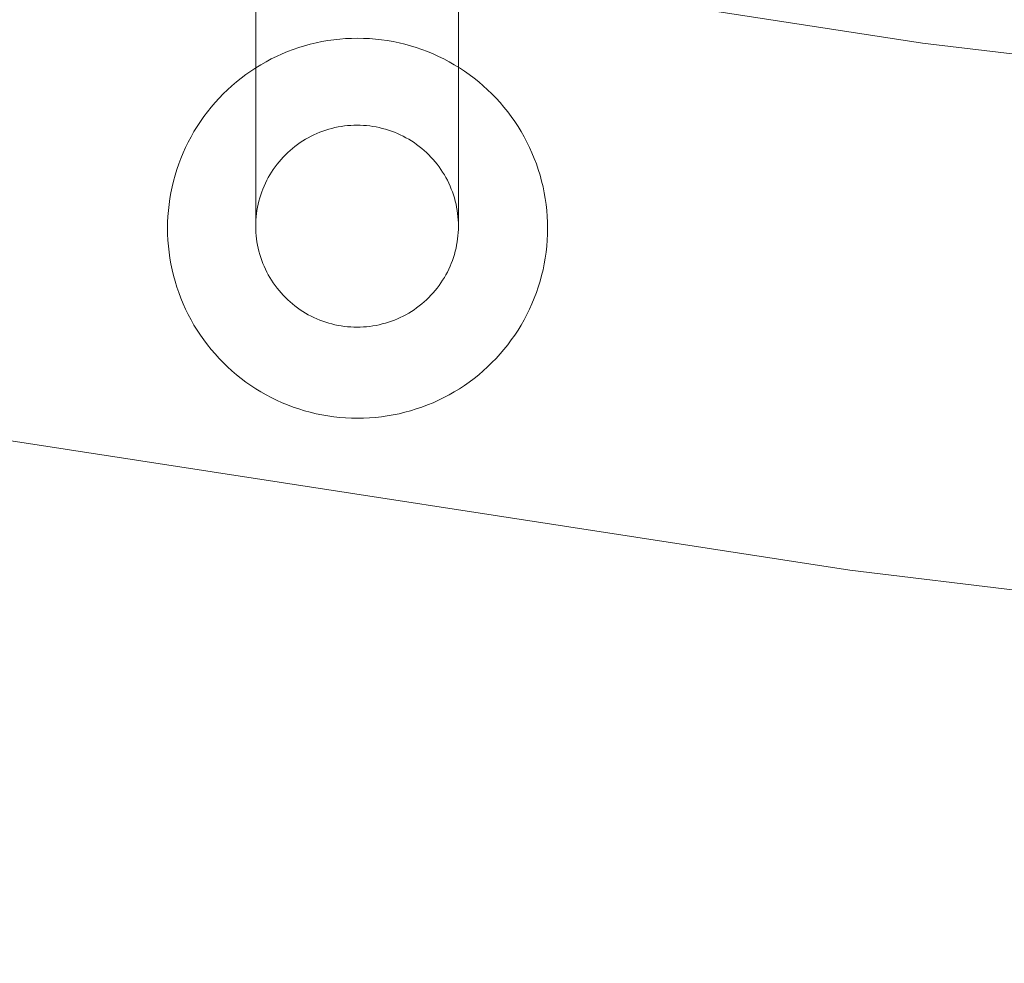
# Model space of a CAD drawing. Units: millimetres. Extents: x -6011 to 4150, y -47246 to -39781.
# Drawn here: x -2506 to -2428, y -43074 to -42999 of the extents above; entities that cross this region are included whole.
import ezdxf

# ---------------------------------------------------------------- set-up
doc = ezdxf.new("R2010")
doc.units = ezdxf.units.MM
doc.header["$MEASUREMENT"] = 0
doc.layers.add('STREFA', color=7, linetype='Continuous')
doc.layers.add('STREFA_Nr_pióra__7', color=7, linetype='Continuous', lineweight=18)
doc.layers.add('ZESTAW_Nr_pióra__7_Nr_pióra__7', color=7, linetype='Continuous', lineweight=18)
doc.styles.add('GENERATED_STYLE_1', font='txt')
doc.dimstyles.new('GENERATED_STYLE__1', dxfattribs={"dimtxt": 300, "dimasz": 95, "dimexe": 0.18, "dimexo": 300, "dimgap": 0.09, "dimtad": 0, "dimtih": 1, "dimtoh": 1, "dimdec": 0, "dimlfac": 0.1, "dimzin": 0, "dimdsep": 46, "dimtxsty": 'GENERATED_STYLE_1', "dimblk": 'ARROWHEAD_5', "dimblk1": 'ARROWHEAD_5', "dimblk2": 'ARROWHEAD_5', "dimcen": 0.09, "dimclrd": 7, "dimclre": 7, "dimclrt": 7, "dimazin": 0, "dimtfac": 1, "dimtdec": 4, "dimtmove": 0, "dimatfit": 3, "dimfxl": 0, "dimtolj": 1, "dimtzin": 0, "dimarcsym": 0})
doc.dimstyles.new('GENERATED_STYLE__3', dxfattribs={"dimtxt": 300, "dimasz": 95, "dimexe": 0.18, "dimexo": 0, "dimgap": 0.09, "dimtad": 0, "dimtih": 1, "dimtoh": 1, "dimdec": 0, "dimlfac": 0.1, "dimzin": 0, "dimdsep": 46, "dimtxsty": 'GENERATED_STYLE_1', "dimblk": 'ARROWHEAD_5', "dimblk1": 'ARROWHEAD_5', "dimblk2": 'ARROWHEAD_5', "dimcen": 0.09, "dimclrd": 7, "dimclre": 7, "dimclrt": 7, "dimazin": 0, "dimtfac": 1, "dimtdec": 4, "dimtmove": 0, "dimatfit": 3, "dimfxl": 0, "dimtolj": 1, "dimtzin": 0, "dimarcsym": 0})
doc.dimstyles.new('GENERATED_STYLE__4', dxfattribs={"dimtxt": 300, "dimasz": 95, "dimexe": 0.18, "dimexo": 0, "dimgap": 0.09, "dimtad": 0, "dimdec": 0, "dimlfac": 0.1, "dimzin": 0, "dimdsep": 46, "dimtxsty": 'GENERATED_STYLE_1', "dimblk": 'ARROWHEAD_5', "dimblk1": 'ARROWHEAD_5', "dimblk2": 'ARROWHEAD_5', "dimcen": 0.09, "dimclrd": 7, "dimclre": 7, "dimclrt": 7, "dimazin": 0, "dimtfac": 1, "dimtdec": 4, "dimtmove": 0, "dimatfit": 3, "dimfxl": 0, "dimtolj": 1, "dimtzin": 0, "dimarcsym": 0})

# ---------------------------------------------------------------- blocks, each defined once
blk = doc.blocks.new('*D1')
at = {"layer": 'STREFA', "linetype": 'Continuous', "lineweight": 0, "true_color": 0x000000}
for points in [[(-6005.641, -47090.867), (-5909.074, -47116.742), (-5909.074, -47064.992)], [(3152.712, -47090.867), (3056.145, -47064.992), (3056.145, -47116.742)]]:
    blk.add_hatch(color=18, dxfattribs=at).paths.add_polyline_path(points)
at = {"layer": 'STREFA_Nr_pióra__7', "linetype": 'Continuous'}
for p, q in [((3152.712, -47184.617), (3152.712, -41640.786)), ((-6005.641, -47184.617), (-6005.641, -42781.044)), ((-6005.641, -47090.867), (-5909.074, -47064.992)), ((-5909.074, -47064.992), (-5909.074, -47116.742)), ((3152.712, -47090.867), (3056.145, -47064.992)), ((3056.145, -47116.742), (3056.145, -47064.992)), ((-6005.641, -47090.867), (-5909.074, -47116.742)), ((-5909.074, -47090.867), (-1792.826, -47090.867)), ((-1060.102, -47090.867), (3056.145, -47090.867)), ((3152.712, -47090.867), (3056.145, -47116.742))]:
    blk.add_line(p, q, dxfattribs=at)
at = {"layer": 'STREFA_Nr_pióra__7', "insert": (-1767.951, -47240.867), "char_height": 300, "attachment_point": 7, "style": 'GENERATED_STYLE_1'}
blk.add_mtext('\\A1;{\\fArial|b0|i0|c238|p38;916}', dxfattribs=at)
blk = doc.blocks.new('ARROWHEAD_5')
at = {"color": 0, "linetype": 'Continuous', "lineweight": 0}
blk.add_line((0, 0), (-1, 0), dxfattribs=at)
blk.add_solid([(-1, 0.2679), (0, 0), (-1, -0.2679), (-1, 0.2679)], dxfattribs=at)
blk = doc.blocks.new('*D4')
at = {"layer": 'STREFA', "linetype": 'Continuous', "lineweight": 0, "true_color": 0x000000}
for points in [[(-4509.317, -46710.776), (-4412.75, -46736.651), (-4412.75, -46684.901)], [(1864.318, -46710.776), (1767.751, -46684.901), (1767.751, -46736.651)]]:
    blk.add_hatch(color=18, dxfattribs=at).paths.add_polyline_path(points)
at = {"layer": 'STREFA_Nr_pióra__7', "linetype": 'Continuous'}
for p, q in [((-4509.317, -46804.526), (-4509.317, -46617.026)), ((1864.318, -46804.526), (1864.318, -46617.026)), ((-4509.317, -46710.776), (-4412.75, -46684.901)), ((-4412.75, -46684.901), (-4412.75, -46736.651)), ((1864.318, -46710.776), (1767.751, -46684.901)), ((1767.751, -46736.651), (1767.751, -46684.901)), ((-4509.317, -46710.776), (-4412.75, -46736.651)), ((-4412.75, -46710.776), (-1688.862, -46710.776)), ((-956.138, -46710.776), (1767.751, -46710.776)), ((1864.318, -46710.776), (1767.751, -46736.651))]:
    blk.add_line(p, q, dxfattribs=at)
at = {"layer": 'STREFA_Nr_pióra__7', "insert": (-1663.987, -46860.776), "char_height": 300, "attachment_point": 7, "style": 'GENERATED_STYLE_1'}
blk.add_mtext('\\A1;{\\fArial|b0|i0|c238|p38;637}', dxfattribs=at)
blk = doc.blocks.new('*D5')
at = {"layer": 'STREFA', "linetype": 'Continuous', "lineweight": 0, "true_color": 0x000000}
for points in [[(3527.179, -41281.431), (3501.304, -41377.998), (3553.054, -41377.998)], [(3527.179, -44896.35), (3553.054, -44799.783), (3501.304, -44799.783)]]:
    blk.add_hatch(color=18, dxfattribs=at).paths.add_polyline_path(points)
at = {"layer": 'STREFA_Nr_pióra__7', "linetype": 'Continuous'}
for p, q in [((3620.929, -41281.431), (3433.429, -41281.431)), ((3527.179, -41281.431), (3501.304, -41377.998)), ((3527.179, -41281.431), (3553.054, -41377.998)), ((3553.054, -41377.998), (3501.304, -41377.998)), ((3527.179, -42722.529), (3527.179, -41377.998)), ((3527.179, -44799.783), (3527.179, -43455.253)), ((3527.179, -44896.35), (3501.304, -44799.783)), ((3501.304, -44799.783), (3553.054, -44799.783)), ((3527.179, -44896.35), (3553.054, -44799.783)), ((3620.929, -44896.35), (3433.429, -44896.35))]:
    blk.add_line(p, q, dxfattribs=at)
at = {"layer": 'STREFA_Nr_pióra__7', "insert": (3677.179, -43430.378), "char_height": 300, "attachment_point": 7, "rotation": 90, "style": 'GENERATED_STYLE_1'}
blk.add_mtext('\\A1;{\\fArial|b0|i0|c238|p38;361}', dxfattribs=at)

msp = doc.modelspace()

# ---------------------------------------------------------------- linework, layer by layer
at = {"layer": 'ZESTAW_Nr_pióra__7_Nr_pióra__7', "linetype": 'Continuous'}
for p, q in [((-2486.914, -42963.397), (-2486.914, -43015.148)), ((-2470.914, -42963.397), (-2470.914, -43015.148)), ((-2530.091, -42986.169), (-2434.293, -43000.943)), ((-2482.607, -43001.036), (-2482.149, -43000.926)), ((-2482.149, -43000.926), (-2482.607, -43001.036)), ((-2482.149, -43000.926), (-2481.687, -43000.83)), ((-2481.687, -43000.83), (-2482.149, -43000.926)), ((-2481.687, -43000.83), (-2481.223, -43000.749)), ((-2481.223, -43000.749), (-2481.687, -43000.83)), ((-2481.223, -43000.749), (-2480.757, -43000.683)), ((-2480.757, -43000.683), (-2481.223, -43000.749)), ((-2480.757, -43000.683), (-2480.288, -43000.631)), ((-2480.288, -43000.631), (-2480.757, -43000.683)), ((-2480.288, -43000.631), (-2479.818, -43000.594)), ((-2479.818, -43000.594), (-2480.288, -43000.631)), ((-2479.818, -43000.594), (-2479.348, -43000.572)), ((-2479.348, -43000.572), (-2479.818, -43000.594)), ((-2479.348, -43000.572), (-2478.877, -43000.565)), ((-2478.877, -43000.565), (-2479.348, -43000.572)), ((-2478.877, -43000.565), (-2478.405, -43000.572)), ((-2478.405, -43000.572), (-2478.877, -43000.565)), ((-2478.405, -43000.572), (-2477.935, -43000.594)), ((-2477.935, -43000.594), (-2478.405, -43000.572)), ((-2477.935, -43000.594), (-2477.465, -43000.631)), ((-2477.465, -43000.631), (-2477.935, -43000.594)), ((-2477.465, -43000.631), (-2476.997, -43000.683)), ((-2476.997, -43000.683), (-2477.465, -43000.631)), ((-2476.997, -43000.683), (-2476.53, -43000.749)), ((-2476.53, -43000.749), (-2476.997, -43000.683)), ((-2476.53, -43000.749), (-2476.066, -43000.83)), ((-2476.066, -43000.83), (-2476.53, -43000.749)), ((-2476.066, -43000.83), (-2475.604, -43000.926)), ((-2475.604, -43000.926), (-2476.066, -43000.83)), ((-2475.604, -43000.926), (-2475.146, -43001.036)), ((-2475.146, -43001.036), (-2475.604, -43000.926)), ((-2484.834, -43001.798), (-2484.398, -43001.618)), ((-2484.398, -43001.618), (-2484.834, -43001.798)), ((-2484.398, -43001.618), (-2483.958, -43001.451)), ((-2483.958, -43001.451), (-2484.398, -43001.618)), ((-2483.958, -43001.451), (-2483.512, -43001.299)), ((-2483.512, -43001.299), (-2483.958, -43001.451)), ((-2483.512, -43001.299), (-2483.061, -43001.16)), ((-2483.061, -43001.16), (-2483.512, -43001.299)), ((-2483.061, -43001.16), (-2482.607, -43001.036)), ((-2482.607, -43001.036), (-2483.061, -43001.16)), ((-2475.146, -43001.036), (-2474.692, -43001.16)), ((-2474.692, -43001.16), (-2475.146, -43001.036)), ((-2474.692, -43001.16), (-2474.241, -43001.299)), ((-2474.241, -43001.299), (-2474.692, -43001.16)), ((-2474.241, -43001.299), (-2473.795, -43001.451)), ((-2473.795, -43001.451), (-2474.241, -43001.299)), ((-2473.795, -43001.451), (-2473.355, -43001.618)), ((-2473.355, -43001.618), (-2473.795, -43001.451)), ((-2473.355, -43001.618), (-2472.919, -43001.798)), ((-2472.919, -43001.798), (-2473.355, -43001.618)), ((-2434.293, -43000.943), (-2338.065, -43012.592)), ((-2486.512, -43002.653), (-2486.103, -43002.42)), ((-2486.103, -43002.42), (-2486.512, -43002.653)), ((-2486.103, -43002.42), (-2485.686, -43002.199)), ((-2485.686, -43002.199), (-2486.103, -43002.42)), ((-2485.686, -43002.199), (-2485.263, -43001.992)), ((-2485.263, -43001.992), (-2485.686, -43002.199)), ((-2485.263, -43001.992), (-2484.834, -43001.798)), ((-2484.834, -43001.798), (-2485.263, -43001.992)), ((-2472.919, -43001.798), (-2472.49, -43001.992)), ((-2472.49, -43001.992), (-2472.919, -43001.798)), ((-2472.49, -43001.992), (-2472.067, -43002.199)), ((-2472.067, -43002.199), (-2472.49, -43001.992)), ((-2472.067, -43002.199), (-2471.65, -43002.42)), ((-2471.65, -43002.42), (-2472.067, -43002.199)), ((-2471.65, -43002.42), (-2471.241, -43002.653)), ((-2471.241, -43002.653), (-2471.65, -43002.42)), ((-2487.693, -43003.429), (-2487.308, -43003.158)), ((-2487.308, -43003.158), (-2487.693, -43003.429)), ((-2487.308, -43003.158), (-2486.914, -43002.9)), ((-2486.914, -43002.9), (-2487.308, -43003.158)), ((-2486.914, -43002.9), (-2486.512, -43002.653)), ((-2486.512, -43002.653), (-2486.914, -43002.9)), ((-2471.241, -43002.653), (-2470.839, -43002.9)), ((-2470.839, -43002.9), (-2471.241, -43002.653)), ((-2470.839, -43002.9), (-2470.445, -43003.158)), ((-2470.445, -43003.158), (-2470.839, -43002.9)), ((-2470.445, -43003.158), (-2470.06, -43003.429)), ((-2470.06, -43003.429), (-2470.445, -43003.158)), ((-2488.796, -43004.313), (-2488.438, -43004.007)), ((-2488.438, -43004.007), (-2488.796, -43004.313)), ((-2488.438, -43004.007), (-2488.07, -43003.712)), ((-2488.07, -43003.712), (-2488.438, -43004.007)), ((-2488.07, -43003.712), (-2487.693, -43003.429)), ((-2487.693, -43003.429), (-2488.07, -43003.712)), ((-2470.06, -43003.429), (-2469.683, -43003.712)), ((-2469.683, -43003.712), (-2470.06, -43003.429)), ((-2469.683, -43003.712), (-2469.315, -43004.007)), ((-2469.315, -43004.007), (-2469.683, -43003.712)), ((-2469.315, -43004.007), (-2468.957, -43004.313)), ((-2468.957, -43004.313), (-2469.315, -43004.007)), ((-2489.483, -43004.958), (-2489.145, -43004.63)), ((-2489.145, -43004.63), (-2489.483, -43004.958)), ((-2489.145, -43004.63), (-2488.796, -43004.313)), ((-2488.796, -43004.313), (-2489.145, -43004.63)), ((-2468.957, -43004.313), (-2468.608, -43004.63)), ((-2468.608, -43004.63), (-2468.957, -43004.313)), ((-2468.608, -43004.63), (-2468.27, -43004.958)), ((-2468.27, -43004.958), (-2468.608, -43004.63)), ((-2490.128, -43005.645), (-2489.811, -43005.296)), ((-2489.811, -43005.296), (-2490.128, -43005.645)), ((-2489.811, -43005.296), (-2489.483, -43004.958)), ((-2489.483, -43004.958), (-2489.811, -43005.296)), ((-2468.27, -43004.958), (-2467.942, -43005.296)), ((-2467.942, -43005.296), (-2468.27, -43004.958)), ((-2467.942, -43005.296), (-2467.625, -43005.645)), ((-2467.625, -43005.645), (-2467.942, -43005.296)), ((-2490.729, -43006.371), (-2490.434, -43006.003)), ((-2490.434, -43006.003), (-2490.729, -43006.371)), ((-2490.434, -43006.003), (-2490.128, -43005.645)), ((-2490.128, -43005.645), (-2490.434, -43006.003)), ((-2467.625, -43005.645), (-2467.319, -43006.003)), ((-2467.319, -43006.003), (-2467.625, -43005.645)), ((-2467.319, -43006.003), (-2467.024, -43006.371)), ((-2467.024, -43006.371), (-2467.319, -43006.003)), ((-2491.541, -43007.527), (-2491.283, -43007.133)), ((-2491.283, -43007.133), (-2491.541, -43007.527)), ((-2491.283, -43007.133), (-2491.012, -43006.748)), ((-2491.012, -43006.748), (-2491.283, -43007.133)), ((-2491.012, -43006.748), (-2490.729, -43006.371)), ((-2490.729, -43006.371), (-2491.012, -43006.748)), ((-2467.024, -43006.371), (-2466.741, -43006.748)), ((-2466.741, -43006.748), (-2467.024, -43006.371)), ((-2466.741, -43006.748), (-2466.47, -43007.133)), ((-2466.47, -43007.133), (-2466.741, -43006.748)), ((-2466.47, -43007.133), (-2466.212, -43007.527)), ((-2466.212, -43007.527), (-2466.47, -43007.133)), ((-2491.788, -43007.929), (-2491.541, -43007.527)), ((-2491.541, -43007.527), (-2491.788, -43007.929)), ((-2481.859, -43007.986), (-2481.624, -43007.897)), ((-2481.624, -43007.897), (-2481.386, -43007.816)), ((-2481.386, -43007.816), (-2481.146, -43007.742)), ((-2481.146, -43007.742), (-2480.904, -43007.676)), ((-2480.904, -43007.676), (-2480.659, -43007.618)), ((-2480.659, -43007.618), (-2480.413, -43007.567)), ((-2480.413, -43007.567), (-2480.166, -43007.524)), ((-2480.166, -43007.524), (-2479.917, -43007.489)), ((-2479.917, -43007.489), (-2479.667, -43007.461)), ((-2479.667, -43007.461), (-2479.417, -43007.442)), ((-2479.417, -43007.442), (-2479.166, -43007.43)), ((-2479.166, -43007.43), (-2478.914, -43007.426)), ((-2478.914, -43007.426), (-2478.663, -43007.43)), ((-2478.663, -43007.43), (-2478.412, -43007.442)), ((-2478.412, -43007.442), (-2478.161, -43007.461)), ((-2478.161, -43007.461), (-2477.912, -43007.489)), ((-2477.912, -43007.489), (-2477.663, -43007.524)), ((-2477.663, -43007.524), (-2477.415, -43007.567)), ((-2477.415, -43007.567), (-2477.169, -43007.618)), ((-2477.169, -43007.618), (-2476.925, -43007.676)), ((-2476.925, -43007.676), (-2476.682, -43007.742)), ((-2476.682, -43007.742), (-2476.442, -43007.816)), ((-2476.442, -43007.816), (-2476.204, -43007.897)), ((-2476.204, -43007.897), (-2475.969, -43007.986)), ((-2466.212, -43007.527), (-2465.965, -43007.929)), ((-2465.965, -43007.929), (-2466.212, -43007.527)), ((-2492.242, -43008.755), (-2492.021, -43008.338)), ((-2492.021, -43008.338), (-2492.242, -43008.755)), ((-2492.021, -43008.338), (-2491.788, -43007.929)), ((-2491.788, -43007.929), (-2492.021, -43008.338)), ((-2483.411, -43008.805), (-2483.201, -43008.667)), ((-2483.201, -43008.667), (-2482.987, -43008.536)), ((-2482.987, -43008.536), (-2482.768, -43008.412)), ((-2482.768, -43008.412), (-2482.546, -43008.295)), ((-2482.546, -43008.295), (-2482.32, -43008.185)), ((-2482.32, -43008.185), (-2482.091, -43008.082)), ((-2482.091, -43008.082), (-2481.859, -43007.986)), ((-2475.969, -43007.986), (-2475.737, -43008.082)), ((-2475.737, -43008.082), (-2475.508, -43008.185)), ((-2475.508, -43008.185), (-2475.282, -43008.295)), ((-2475.282, -43008.295), (-2475.06, -43008.412)), ((-2475.06, -43008.412), (-2474.842, -43008.536)), ((-2474.842, -43008.536), (-2474.628, -43008.667)), ((-2474.628, -43008.667), (-2474.418, -43008.805)), ((-2465.965, -43007.929), (-2465.732, -43008.338)), ((-2465.732, -43008.338), (-2465.965, -43007.929)), ((-2465.732, -43008.338), (-2465.511, -43008.755)), ((-2465.511, -43008.755), (-2465.732, -43008.338)), ((-2492.643, -43009.607), (-2492.449, -43009.178)), ((-2492.449, -43009.178), (-2492.643, -43009.607)), ((-2492.449, -43009.178), (-2492.242, -43008.755)), ((-2492.242, -43008.755), (-2492.449, -43009.178)), ((-2484.391, -43009.587), (-2484.205, -43009.418)), ((-2484.205, -43009.418), (-2484.014, -43009.256)), ((-2484.014, -43009.256), (-2483.817, -43009.099)), ((-2483.817, -43009.099), (-2483.617, -43008.949)), ((-2483.617, -43008.949), (-2483.411, -43008.805)), ((-2474.418, -43008.805), (-2474.212, -43008.949)), ((-2474.212, -43008.949), (-2474.011, -43009.099)), ((-2474.011, -43009.099), (-2473.815, -43009.256)), ((-2473.815, -43009.256), (-2473.624, -43009.418)), ((-2473.624, -43009.418), (-2473.438, -43009.587)), ((-2465.511, -43008.755), (-2465.304, -43009.178)), ((-2465.304, -43009.178), (-2465.511, -43008.755)), ((-2465.304, -43009.178), (-2465.11, -43009.607)), ((-2465.11, -43009.607), (-2465.304, -43009.178)), ((-2492.99, -43010.483), (-2492.823, -43010.043)), ((-2492.823, -43010.043), (-2492.99, -43010.483)), ((-2492.823, -43010.043), (-2492.643, -43009.607)), ((-2492.643, -43009.607), (-2492.823, -43010.043)), ((-2485.078, -43010.317), (-2484.915, -43010.126)), ((-2484.915, -43010.126), (-2484.746, -43009.941)), ((-2484.746, -43009.941), (-2484.571, -43009.761)), ((-2484.571, -43009.761), (-2484.391, -43009.587)), ((-2473.438, -43009.587), (-2473.257, -43009.761)), ((-2473.257, -43009.761), (-2473.082, -43009.941)), ((-2473.082, -43009.941), (-2472.913, -43010.126)), ((-2472.913, -43010.126), (-2472.75, -43010.317)), ((-2465.11, -43009.607), (-2464.93, -43010.043)), ((-2464.93, -43010.043), (-2465.11, -43009.607)), ((-2464.93, -43010.043), (-2464.763, -43010.483)), ((-2464.763, -43010.483), (-2464.93, -43010.043)), ((-2493.281, -43011.38), (-2493.142, -43010.929)), ((-2493.142, -43010.929), (-2493.281, -43011.38)), ((-2493.142, -43010.929), (-2492.99, -43010.483)), ((-2492.99, -43010.483), (-2493.142, -43010.929)), ((-2485.669, -43011.127), (-2485.531, -43010.917)), ((-2485.531, -43010.917), (-2485.386, -43010.712)), ((-2485.386, -43010.712), (-2485.235, -43010.512)), ((-2485.235, -43010.512), (-2485.078, -43010.317)), ((-2472.75, -43010.317), (-2472.593, -43010.512)), ((-2472.593, -43010.512), (-2472.442, -43010.712)), ((-2472.442, -43010.712), (-2472.298, -43010.917)), ((-2472.298, -43010.917), (-2472.16, -43011.127)), ((-2464.763, -43010.483), (-2464.611, -43010.929)), ((-2464.611, -43010.929), (-2464.763, -43010.483)), ((-2464.611, -43010.929), (-2464.472, -43011.38)), ((-2464.472, -43011.38), (-2464.611, -43010.929)), ((-2493.405, -43011.834), (-2493.281, -43011.38)), ((-2493.281, -43011.38), (-2493.405, -43011.834)), ((-2486.153, -43012.004), (-2486.042, -43011.779)), ((-2486.042, -43011.779), (-2485.925, -43011.558)), ((-2485.925, -43011.558), (-2485.8, -43011.34)), ((-2485.8, -43011.34), (-2485.669, -43011.127)), ((-2472.16, -43011.127), (-2472.028, -43011.34)), ((-2472.028, -43011.34), (-2471.904, -43011.558)), ((-2471.904, -43011.558), (-2471.786, -43011.779)), ((-2471.786, -43011.779), (-2471.676, -43012.004)), ((-2464.472, -43011.38), (-2464.348, -43011.834)), ((-2464.348, -43011.834), (-2464.472, -43011.38)), ((-2493.611, -43012.754), (-2493.515, -43012.292)), ((-2493.515, -43012.292), (-2493.611, -43012.754)), ((-2493.515, -43012.292), (-2493.405, -43011.834)), ((-2493.405, -43011.834), (-2493.515, -43012.292)), ((-2486.441, -43012.698), (-2486.352, -43012.464)), ((-2486.352, -43012.464), (-2486.256, -43012.232)), ((-2486.256, -43012.232), (-2486.153, -43012.004)), ((-2471.676, -43012.004), (-2471.572, -43012.232)), ((-2471.572, -43012.232), (-2471.476, -43012.464)), ((-2471.476, -43012.464), (-2471.387, -43012.698)), ((-2464.348, -43011.834), (-2464.238, -43012.292)), ((-2464.238, -43012.292), (-2464.348, -43011.834)), ((-2464.238, -43012.292), (-2464.142, -43012.754)), ((-2464.142, -43012.754), (-2464.238, -43012.292)), ((-2493.758, -43013.685), (-2493.692, -43013.218)), ((-2493.692, -43013.218), (-2493.758, -43013.685)), ((-2493.692, -43013.218), (-2493.611, -43012.754)), ((-2493.611, -43012.754), (-2493.692, -43013.218)), ((-2486.663, -43013.416), (-2486.597, -43013.174)), ((-2486.597, -43013.174), (-2486.523, -43012.935)), ((-2486.523, -43012.935), (-2486.441, -43012.698)), ((-2471.387, -43012.698), (-2471.306, -43012.935)), ((-2471.306, -43012.935), (-2471.232, -43013.174)), ((-2471.232, -43013.174), (-2471.166, -43013.416)), ((-2464.142, -43012.754), (-2464.061, -43013.218)), ((-2464.061, -43013.218), (-2464.142, -43012.754)), ((-2464.061, -43013.218), (-2463.995, -43013.685)), ((-2463.995, -43013.685), (-2464.061, -43013.218)), ((-2493.81, -43014.153), (-2493.758, -43013.685)), ((-2493.758, -43013.685), (-2493.81, -43014.153)), ((-2486.816, -43014.151), (-2486.773, -43013.905)), ((-2486.773, -43013.905), (-2486.722, -43013.659)), ((-2486.722, -43013.659), (-2486.663, -43013.416)), ((-2471.166, -43013.416), (-2471.107, -43013.659)), ((-2471.107, -43013.659), (-2471.056, -43013.905)), ((-2471.056, -43013.905), (-2471.013, -43014.151)), ((-2463.995, -43013.685), (-2463.943, -43014.153)), ((-2463.943, -43014.153), (-2463.995, -43013.685)), ((-2493.869, -43015.093), (-2493.847, -43014.623)), ((-2493.847, -43014.623), (-2493.869, -43015.093)), ((-2493.847, -43014.623), (-2493.81, -43014.153)), ((-2493.81, -43014.153), (-2493.847, -43014.623)), ((-2486.91, -43015.148), (-2486.898, -43014.898)), ((-2486.898, -43014.898), (-2486.879, -43014.648)), ((-2486.879, -43014.648), (-2486.851, -43014.399)), ((-2486.851, -43014.399), (-2486.816, -43014.151)), ((-2471.013, -43014.151), (-2470.977, -43014.399)), ((-2470.977, -43014.399), (-2470.95, -43014.648)), ((-2470.95, -43014.648), (-2470.93, -43014.898)), ((-2470.93, -43014.898), (-2470.918, -43015.148)), ((-2463.943, -43014.153), (-2463.906, -43014.623)), ((-2463.906, -43014.623), (-2463.943, -43014.153)), ((-2463.906, -43014.623), (-2463.884, -43015.093)), ((-2463.884, -43015.093), (-2463.906, -43014.623)), ((-2493.877, -43015.565), (-2493.869, -43015.093)), ((-2493.869, -43015.093), (-2493.877, -43015.565)), ((-2493.869, -43016.036), (-2493.877, -43015.565)), ((-2493.877, -43015.565), (-2493.869, -43016.036)), ((-2486.914, -43015.398), (-2486.91, -43015.148)), ((-2486.91, -43015.649), (-2486.914, -43015.398)), ((-2486.898, -43015.899), (-2486.91, -43015.649)), ((-2470.918, -43015.649), (-2470.93, -43015.899)), ((-2470.918, -43015.148), (-2470.914, -43015.398)), ((-2470.914, -43015.398), (-2470.918, -43015.649)), ((-2463.884, -43015.093), (-2463.877, -43015.565)), ((-2463.877, -43015.565), (-2463.884, -43015.093)), ((-2463.877, -43015.565), (-2463.884, -43016.036)), ((-2463.884, -43016.036), (-2463.877, -43015.565)), ((-2493.847, -43016.506), (-2493.869, -43016.036)), ((-2493.869, -43016.036), (-2493.847, -43016.506)), ((-2486.879, -43016.149), (-2486.898, -43015.899)), ((-2486.851, -43016.398), (-2486.879, -43016.149)), ((-2486.816, -43016.646), (-2486.851, -43016.398)), ((-2470.977, -43016.398), (-2471.013, -43016.646)), ((-2470.95, -43016.149), (-2470.977, -43016.398)), ((-2470.93, -43015.899), (-2470.95, -43016.149)), ((-2463.884, -43016.036), (-2463.906, -43016.506)), ((-2463.906, -43016.506), (-2463.884, -43016.036)), ((-2493.81, -43016.976), (-2493.847, -43016.506)), ((-2493.847, -43016.506), (-2493.81, -43016.976)), ((-2493.758, -43017.445), (-2493.81, -43016.976)), ((-2493.81, -43016.976), (-2493.758, -43017.445)), ((-2486.773, -43016.892), (-2486.816, -43016.646)), ((-2486.722, -43017.138), (-2486.773, -43016.892)), ((-2486.663, -43017.381), (-2486.722, -43017.138)), ((-2471.107, -43017.138), (-2471.166, -43017.381)), ((-2471.056, -43016.892), (-2471.107, -43017.138)), ((-2471.013, -43016.646), (-2471.056, -43016.892)), ((-2463.943, -43016.976), (-2463.995, -43017.445)), ((-2463.995, -43017.445), (-2463.943, -43016.976)), ((-2463.906, -43016.506), (-2463.943, -43016.976)), ((-2463.943, -43016.976), (-2463.906, -43016.506)), ((-2493.692, -43017.911), (-2493.758, -43017.445)), ((-2493.758, -43017.445), (-2493.692, -43017.911)), ((-2493.611, -43018.375), (-2493.692, -43017.911)), ((-2493.692, -43017.911), (-2493.611, -43018.375)), ((-2486.597, -43017.623), (-2486.663, -43017.381)), ((-2486.523, -43017.862), (-2486.597, -43017.623)), ((-2486.441, -43018.099), (-2486.523, -43017.862)), ((-2471.306, -43017.862), (-2471.387, -43018.099)), ((-2471.232, -43017.623), (-2471.306, -43017.862)), ((-2471.166, -43017.381), (-2471.232, -43017.623)), ((-2464.061, -43017.911), (-2464.142, -43018.375)), ((-2464.142, -43018.375), (-2464.061, -43017.911)), ((-2463.995, -43017.445), (-2464.061, -43017.911)), ((-2464.061, -43017.911), (-2463.995, -43017.445)), ((-2493.515, -43018.837), (-2493.611, -43018.375)), ((-2493.611, -43018.375), (-2493.515, -43018.837)), ((-2486.352, -43018.333), (-2486.441, -43018.099)), ((-2486.256, -43018.565), (-2486.352, -43018.333)), ((-2486.153, -43018.793), (-2486.256, -43018.565)), ((-2486.042, -43019.018), (-2486.153, -43018.793)), ((-2471.676, -43018.793), (-2471.786, -43019.018)), ((-2471.572, -43018.565), (-2471.676, -43018.793)), ((-2471.476, -43018.333), (-2471.572, -43018.565)), ((-2471.387, -43018.099), (-2471.476, -43018.333)), ((-2464.142, -43018.375), (-2464.238, -43018.837)), ((-2464.238, -43018.837), (-2464.142, -43018.375)), ((-2493.405, -43019.295), (-2493.515, -43018.837)), ((-2493.515, -43018.837), (-2493.405, -43019.295)), ((-2493.281, -43019.749), (-2493.405, -43019.295)), ((-2493.405, -43019.295), (-2493.281, -43019.749)), ((-2485.925, -43019.239), (-2486.042, -43019.018)), ((-2485.8, -43019.457), (-2485.925, -43019.239)), ((-2485.669, -43019.67), (-2485.8, -43019.457)), ((-2472.028, -43019.457), (-2472.16, -43019.67)), ((-2471.904, -43019.239), (-2472.028, -43019.457)), ((-2471.786, -43019.018), (-2471.904, -43019.239)), ((-2464.348, -43019.295), (-2464.472, -43019.749)), ((-2464.472, -43019.749), (-2464.348, -43019.295)), ((-2464.238, -43018.837), (-2464.348, -43019.295)), ((-2464.348, -43019.295), (-2464.238, -43018.837)), ((-2493.142, -43020.2), (-2493.281, -43019.749)), ((-2493.281, -43019.749), (-2493.142, -43020.2)), ((-2492.99, -43020.646), (-2493.142, -43020.2)), ((-2493.142, -43020.2), (-2492.99, -43020.646)), ((-2485.531, -43019.88), (-2485.669, -43019.67)), ((-2485.386, -43020.085), (-2485.531, -43019.88)), ((-2485.235, -43020.285), (-2485.386, -43020.085)), ((-2485.078, -43020.48), (-2485.235, -43020.285)), ((-2472.593, -43020.285), (-2472.75, -43020.48)), ((-2472.442, -43020.085), (-2472.593, -43020.285)), ((-2472.298, -43019.88), (-2472.442, -43020.085)), ((-2472.16, -43019.67), (-2472.298, -43019.88)), ((-2464.611, -43020.2), (-2464.763, -43020.646)), ((-2464.763, -43020.646), (-2464.611, -43020.2)), ((-2464.472, -43019.749), (-2464.611, -43020.2)), ((-2464.611, -43020.2), (-2464.472, -43019.749)), ((-2492.823, -43021.086), (-2492.99, -43020.646)), ((-2492.99, -43020.646), (-2492.823, -43021.086)), ((-2492.643, -43021.522), (-2492.823, -43021.086)), ((-2492.823, -43021.086), (-2492.643, -43021.522)), ((-2484.915, -43020.671), (-2485.078, -43020.48)), ((-2484.746, -43020.856), (-2484.915, -43020.671)), ((-2484.571, -43021.036), (-2484.746, -43020.856)), ((-2484.391, -43021.21), (-2484.571, -43021.036)), ((-2473.257, -43021.036), (-2473.438, -43021.21)), ((-2473.082, -43020.856), (-2473.257, -43021.036)), ((-2472.913, -43020.671), (-2473.082, -43020.856)), ((-2472.75, -43020.48), (-2472.913, -43020.671)), ((-2464.93, -43021.086), (-2465.11, -43021.522)), ((-2465.11, -43021.522), (-2464.93, -43021.086)), ((-2464.763, -43020.646), (-2464.93, -43021.086)), ((-2464.93, -43021.086), (-2464.763, -43020.646)), ((-2492.449, -43021.951), (-2492.643, -43021.522)), ((-2492.643, -43021.522), (-2492.449, -43021.951)), ((-2484.205, -43021.379), (-2484.391, -43021.21)), ((-2484.014, -43021.541), (-2484.205, -43021.379)), ((-2483.817, -43021.698), (-2484.014, -43021.541)), ((-2483.617, -43021.848), (-2483.817, -43021.698)), ((-2483.411, -43021.992), (-2483.617, -43021.848)), ((-2474.212, -43021.848), (-2474.418, -43021.992)), ((-2474.011, -43021.698), (-2474.212, -43021.848)), ((-2473.815, -43021.541), (-2474.011, -43021.698)), ((-2473.624, -43021.379), (-2473.815, -43021.541)), ((-2473.438, -43021.21), (-2473.624, -43021.379)), ((-2465.11, -43021.522), (-2465.304, -43021.951)), ((-2465.304, -43021.951), (-2465.11, -43021.522)), ((-2492.242, -43022.374), (-2492.449, -43021.951)), ((-2492.449, -43021.951), (-2492.242, -43022.374)), ((-2492.021, -43022.791), (-2492.242, -43022.374)), ((-2492.242, -43022.374), (-2492.021, -43022.791)), ((-2483.201, -43022.13), (-2483.411, -43021.992)), ((-2482.987, -43022.261), (-2483.201, -43022.13)), ((-2482.768, -43022.385), (-2482.987, -43022.261)), ((-2482.546, -43022.502), (-2482.768, -43022.385)), ((-2482.32, -43022.612), (-2482.546, -43022.502)), ((-2482.091, -43022.715), (-2482.32, -43022.612)), ((-2475.508, -43022.612), (-2475.737, -43022.715)), ((-2475.282, -43022.502), (-2475.508, -43022.612)), ((-2475.06, -43022.385), (-2475.282, -43022.502)), ((-2474.842, -43022.261), (-2475.06, -43022.385)), ((-2474.628, -43022.13), (-2474.842, -43022.261)), ((-2474.418, -43021.992), (-2474.628, -43022.13)), ((-2465.511, -43022.374), (-2465.732, -43022.791)), ((-2465.732, -43022.791), (-2465.511, -43022.374)), ((-2465.304, -43021.951), (-2465.511, -43022.374)), ((-2465.511, -43022.374), (-2465.304, -43021.951)), ((-2491.788, -43023.2), (-2492.021, -43022.791)), ((-2492.021, -43022.791), (-2491.788, -43023.2)), ((-2491.541, -43023.602), (-2491.788, -43023.2)), ((-2491.788, -43023.2), (-2491.541, -43023.602)), ((-2481.859, -43022.811), (-2482.091, -43022.715)), ((-2481.624, -43022.9), (-2481.859, -43022.811)), ((-2481.386, -43022.981), (-2481.624, -43022.9)), ((-2481.146, -43023.054), (-2481.386, -43022.981)), ((-2480.904, -43023.12), (-2481.146, -43023.054)), ((-2480.659, -43023.179), (-2480.904, -43023.12)), ((-2480.413, -43023.23), (-2480.659, -43023.179)), ((-2480.166, -43023.273), (-2480.413, -43023.23)), ((-2479.917, -43023.308), (-2480.166, -43023.273)), ((-2479.667, -43023.336), (-2479.917, -43023.308)), ((-2479.417, -43023.355), (-2479.667, -43023.336)), ((-2479.166, -43023.367), (-2479.417, -43023.355)), ((-2478.914, -43023.371), (-2479.166, -43023.367)), ((-2478.663, -43023.367), (-2478.914, -43023.371)), ((-2478.412, -43023.355), (-2478.663, -43023.367)), ((-2478.161, -43023.336), (-2478.412, -43023.355)), ((-2477.912, -43023.308), (-2478.161, -43023.336)), ((-2477.663, -43023.273), (-2477.912, -43023.308)), ((-2477.415, -43023.23), (-2477.663, -43023.273)), ((-2477.169, -43023.179), (-2477.415, -43023.23)), ((-2476.925, -43023.12), (-2477.169, -43023.179)), ((-2476.682, -43023.054), (-2476.925, -43023.12)), ((-2476.442, -43022.981), (-2476.682, -43023.054)), ((-2476.204, -43022.9), (-2476.442, -43022.981)), ((-2475.969, -43022.811), (-2476.204, -43022.9)), ((-2475.737, -43022.715), (-2475.969, -43022.811)), ((-2465.965, -43023.2), (-2466.212, -43023.602)), ((-2466.212, -43023.602), (-2465.965, -43023.2)), ((-2465.732, -43022.791), (-2465.965, -43023.2)), ((-2465.965, -43023.2), (-2465.732, -43022.791)), ((-2491.283, -43023.996), (-2491.541, -43023.602)), ((-2491.541, -43023.602), (-2491.283, -43023.996)), ((-2491.012, -43024.381), (-2491.283, -43023.996)), ((-2491.283, -43023.996), (-2491.012, -43024.381)), ((-2466.47, -43023.996), (-2466.741, -43024.381)), ((-2466.741, -43024.381), (-2466.47, -43023.996)), ((-2466.212, -43023.602), (-2466.47, -43023.996)), ((-2466.47, -43023.996), (-2466.212, -43023.602)), ((-2490.729, -43024.758), (-2491.012, -43024.381)), ((-2491.012, -43024.381), (-2490.729, -43024.758)), ((-2490.434, -43025.126), (-2490.729, -43024.758)), ((-2490.729, -43024.758), (-2490.434, -43025.126)), ((-2467.024, -43024.758), (-2467.319, -43025.126)), ((-2467.319, -43025.126), (-2467.024, -43024.758)), ((-2466.741, -43024.381), (-2467.024, -43024.758)), ((-2467.024, -43024.758), (-2466.741, -43024.381)), ((-2490.128, -43025.484), (-2490.434, -43025.126)), ((-2490.434, -43025.126), (-2490.128, -43025.484)), ((-2489.811, -43025.833), (-2490.128, -43025.484)), ((-2490.128, -43025.484), (-2489.811, -43025.833)), ((-2467.625, -43025.484), (-2467.942, -43025.833)), ((-2467.942, -43025.833), (-2467.625, -43025.484)), ((-2467.319, -43025.126), (-2467.625, -43025.484)), ((-2467.625, -43025.484), (-2467.319, -43025.126)), ((-2489.483, -43026.171), (-2489.811, -43025.833)), ((-2489.811, -43025.833), (-2489.483, -43026.171)), ((-2489.145, -43026.499), (-2489.483, -43026.171)), ((-2489.483, -43026.171), (-2489.145, -43026.499)), ((-2488.796, -43026.816), (-2489.145, -43026.499)), ((-2489.145, -43026.499), (-2488.796, -43026.816)), ((-2468.608, -43026.499), (-2468.957, -43026.816)), ((-2468.957, -43026.816), (-2468.608, -43026.499)), ((-2468.27, -43026.171), (-2468.608, -43026.499)), ((-2468.608, -43026.499), (-2468.27, -43026.171)), ((-2467.942, -43025.833), (-2468.27, -43026.171)), ((-2468.27, -43026.171), (-2467.942, -43025.833)), ((-2488.438, -43027.122), (-2488.796, -43026.816)), ((-2488.796, -43026.816), (-2488.438, -43027.122)), ((-2488.07, -43027.417), (-2488.438, -43027.122)), ((-2488.438, -43027.122), (-2488.07, -43027.417)), ((-2469.315, -43027.122), (-2469.683, -43027.417)), ((-2469.683, -43027.417), (-2469.315, -43027.122)), ((-2468.957, -43026.816), (-2469.315, -43027.122)), ((-2469.315, -43027.122), (-2468.957, -43026.816)), ((-2537.167, -43027.569), (-2440.018, -43042.551)), ((-2487.693, -43027.7), (-2488.07, -43027.417)), ((-2488.07, -43027.417), (-2487.693, -43027.7)), ((-2487.308, -43027.971), (-2487.693, -43027.7)), ((-2487.693, -43027.7), (-2487.308, -43027.971)), ((-2486.914, -43028.229), (-2487.308, -43027.971)), ((-2487.308, -43027.971), (-2486.914, -43028.229)), ((-2470.445, -43027.971), (-2470.839, -43028.229)), ((-2470.839, -43028.229), (-2470.445, -43027.971)), ((-2470.06, -43027.7), (-2470.445, -43027.971)), ((-2470.445, -43027.971), (-2470.06, -43027.7)), ((-2469.683, -43027.417), (-2470.06, -43027.7)), ((-2470.06, -43027.7), (-2469.683, -43027.417)), ((-2486.512, -43028.476), (-2486.914, -43028.229)), ((-2486.914, -43028.229), (-2486.512, -43028.476)), ((-2486.103, -43028.709), (-2486.512, -43028.476)), ((-2486.512, -43028.476), (-2486.103, -43028.709)), ((-2485.686, -43028.93), (-2486.103, -43028.709)), ((-2486.103, -43028.709), (-2485.686, -43028.93)), ((-2471.65, -43028.709), (-2472.067, -43028.93)), ((-2472.067, -43028.93), (-2471.65, -43028.709)), ((-2471.241, -43028.476), (-2471.65, -43028.709)), ((-2471.65, -43028.709), (-2471.241, -43028.476)), ((-2470.839, -43028.229), (-2471.241, -43028.476)), ((-2471.241, -43028.476), (-2470.839, -43028.229)), ((-2485.263, -43029.137), (-2485.686, -43028.93)), ((-2485.686, -43028.93), (-2485.263, -43029.137)), ((-2484.834, -43029.331), (-2485.263, -43029.137)), ((-2485.263, -43029.137), (-2484.834, -43029.331)), ((-2484.398, -43029.511), (-2484.834, -43029.331)), ((-2484.834, -43029.331), (-2484.398, -43029.511)), ((-2483.958, -43029.678), (-2484.398, -43029.511)), ((-2484.398, -43029.511), (-2483.958, -43029.678)), ((-2483.512, -43029.83), (-2483.958, -43029.678)), ((-2483.958, -43029.678), (-2483.512, -43029.83)), ((-2473.795, -43029.678), (-2474.241, -43029.83)), ((-2474.241, -43029.83), (-2473.795, -43029.678)), ((-2473.355, -43029.511), (-2473.795, -43029.678)), ((-2473.795, -43029.678), (-2473.355, -43029.511)), ((-2472.919, -43029.331), (-2473.355, -43029.511)), ((-2473.355, -43029.511), (-2472.919, -43029.331)), ((-2472.49, -43029.137), (-2472.919, -43029.331)), ((-2472.919, -43029.331), (-2472.49, -43029.137)), ((-2472.067, -43028.93), (-2472.49, -43029.137)), ((-2472.49, -43029.137), (-2472.067, -43028.93)), ((-2483.061, -43029.969), (-2483.512, -43029.83)), ((-2483.512, -43029.83), (-2483.061, -43029.969)), ((-2482.607, -43030.093), (-2483.061, -43029.969)), ((-2483.061, -43029.969), (-2482.607, -43030.093)), ((-2482.149, -43030.203), (-2482.607, -43030.093)), ((-2482.607, -43030.093), (-2482.149, -43030.203)), ((-2481.687, -43030.299), (-2482.149, -43030.203)), ((-2482.149, -43030.203), (-2481.687, -43030.299)), ((-2481.223, -43030.38), (-2481.687, -43030.299)), ((-2481.687, -43030.299), (-2481.223, -43030.38)), ((-2480.757, -43030.446), (-2481.223, -43030.38)), ((-2481.223, -43030.38), (-2480.757, -43030.446)), ((-2480.288, -43030.498), (-2480.757, -43030.446)), ((-2480.757, -43030.446), (-2480.288, -43030.498)), ((-2476.997, -43030.446), (-2477.465, -43030.498)), ((-2477.465, -43030.498), (-2476.997, -43030.446)), ((-2476.53, -43030.38), (-2476.997, -43030.446)), ((-2476.997, -43030.446), (-2476.53, -43030.38)), ((-2476.066, -43030.299), (-2476.53, -43030.38)), ((-2476.53, -43030.38), (-2476.066, -43030.299)), ((-2475.604, -43030.203), (-2476.066, -43030.299)), ((-2476.066, -43030.299), (-2475.604, -43030.203)), ((-2475.146, -43030.093), (-2475.604, -43030.203)), ((-2475.604, -43030.203), (-2475.146, -43030.093)), ((-2474.692, -43029.969), (-2475.146, -43030.093)), ((-2475.146, -43030.093), (-2474.692, -43029.969)), ((-2474.241, -43029.83), (-2474.692, -43029.969)), ((-2474.692, -43029.969), (-2474.241, -43029.83)), ((-2479.818, -43030.535), (-2480.288, -43030.498)), ((-2480.288, -43030.498), (-2479.818, -43030.535)), ((-2479.348, -43030.557), (-2479.818, -43030.535)), ((-2479.818, -43030.535), (-2479.348, -43030.557)), ((-2478.877, -43030.565), (-2479.348, -43030.557)), ((-2479.348, -43030.557), (-2478.877, -43030.565)), ((-2478.405, -43030.557), (-2478.877, -43030.565)), ((-2478.877, -43030.565), (-2478.405, -43030.557)), ((-2477.935, -43030.535), (-2478.405, -43030.557)), ((-2478.405, -43030.557), (-2477.935, -43030.535)), ((-2477.465, -43030.498), (-2477.935, -43030.535)), ((-2477.935, -43030.535), (-2477.465, -43030.498)), ((-2440.018, -43042.551), (-2342.433, -43054.364))]:
    msp.add_line(p, q, dxfattribs=at)

# ---------------------------------------------------------------- dimensions: what is measured, and where the dimension line sits
at = {"layer": 'STREFA', "linetype": 'Continuous'}
dim = msp.add_linear_dim(base=(3527.179, -41281.431), p1=(-3004.199, -44896.35), p2=(1652.231, -41281.431), angle=90, dimstyle='GENERATED_STYLE__4', dxfattribs=at)
dim.commit()
dim.dimension.update_dxf_attribs({"geometry": '*D5', "text_midpoint": (3527.179, -43088.891), "dimtype": 160, "text_rotation": 90})
for base, p1, p2, dimstyle, picture, middle in [((3152.712, -47090.867), (-6005.641, -42481.044), (3152.712, -41340.786), 'GENERATED_STYLE__1', '*D1', (-1426.464, -47090.867)), ((1864.318, -46710.776), (-4509.317, -42791.081), (1864.318, -43580.016), 'GENERATED_STYLE__3', '*D4', (-1322.5, -46710.776))]:
    dim = msp.add_linear_dim(base=base, p1=p1, p2=p2, dimstyle=dimstyle, dxfattribs=at)
    dim.commit()
    dim.dimension.update_dxf_attribs({"geometry": picture, "text_midpoint": middle, "dimtype": 160})

doc.saveas('drawing.dxf')
